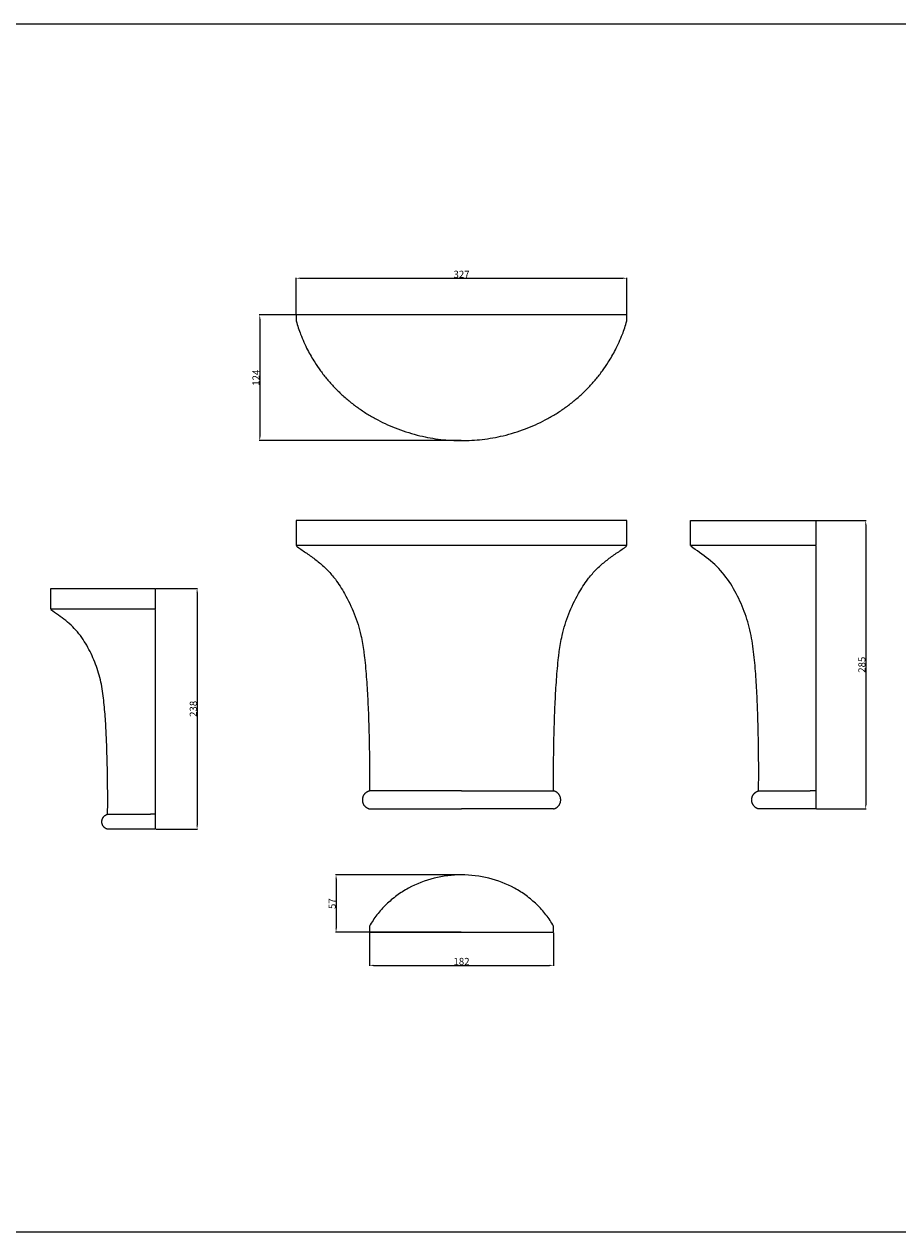
# Model space of a CAD drawing. Units: millimetres. Extents: x 11129 to 15039, y 745 to 1938.
# Drawn here: x 13244 to 14108, y 745 to 1938 of the extents above; entities that cross this region are included whole.
import ezdxf

# ---------------------------------------------------------------- set-up
doc = ezdxf.new("R2010")
doc.units = ezdxf.units.MM
doc.header["$MEASUREMENT"] = 0
doc.layers.get('0').update_dxf_attribs({"lineweight": 5})
doc.styles.add('Arial', font='arial.ttf')
doc.dimstyles.new('Default', dxfattribs={"dimtxt": 7, "dimasz": 4, "dimexe": 0.5, "dimexo": 0.5, "dimgap": 0.25, "dimtad": 1, "dimtoh": 1, "dimdec": 0, "dimzin": 1, "dimdsep": 46, "dimtxsty": 'Arial', "dimcen": 0.5, "dimazin": 0, "dimtfac": 1, "dimtdec": 4, "dimtix": 1, "dimtmove": 1, "dimatfit": 3, "dimfxl": 1, "dimtolj": 1, "dimtzin": 1, "dimarcsym": 0})

# ---------------------------------------------------------------- blocks, each defined once
blk = doc.blocks.new('*D6')
at = {"color": 0, "lineweight": -2, "transparency": 16777216}
for p, q in [((13513.2, 1651.3), (13513.2, 1687.6)), ((13517.2, 1687.1), (13835.9, 1687.1)), ((13839.9, 1651.3), (13839.9, 1687.6))]:
    blk.add_line(p, q, dxfattribs=at)
at = {"color": 0, "transparency": 16777216}
for points in [[(13517.2, 1687.8), (13517.2, 1686.5), (13513.2, 1687.1)], [(13835.9, 1687.8), (13835.9, 1686.5), (13839.9, 1687.1)]]:
    blk.add_solid(points, dxfattribs=at)
at = {"layer": 'Defpoints', "color": 0, "transparency": 16777216}
for p in [(13839.9, 1687.1), (13513.2, 1650.8), (13839.9, 1650.8)]:
    blk.add_point(p, dxfattribs=at)
at = {"color": 0, "transparency": 16777216, "insert": (13676.6, 1691), "char_height": 7, "attachment_point": 5, "style": 'Arial'}
blk.add_mtext('\\A1;327', dxfattribs=at)
blk = doc.blocks.new('*D7')
at = {"color": 0, "lineweight": -2, "transparency": 16777216}
for p, q in [((13676.1, 1650.8), (13476.7, 1650.8)), ((13477.2, 1646.8), (13477.2, 1530.7)), ((13676.1, 1526.7), (13476.7, 1526.7))]:
    blk.add_line(p, q, dxfattribs=at)
at = {"color": 0, "transparency": 16777216}
for points in [[(13476.6, 1646.8), (13477.9, 1646.8), (13477.2, 1650.8)], [(13476.6, 1530.7), (13477.9, 1530.7), (13477.2, 1526.7)]]:
    blk.add_solid(points, dxfattribs=at)
at = {"layer": 'Defpoints', "color": 0, "transparency": 16777216}
for p in [(13676.6, 1650.8), (13477.2, 1526.7), (13676.6, 1526.7)]:
    blk.add_point(p, dxfattribs=at)
at = {"color": 0, "transparency": 16777216, "insert": (13473.5, 1588.8), "char_height": 7, "attachment_point": 5, "rotation": 90, "style": 'Arial'}
blk.add_mtext('\\A1;124', dxfattribs=at)
blk = doc.blocks.new('*D8')
at = {"color": 0, "lineweight": -2, "transparency": 16777216}
for p, q in [((14027.4, 1447.6), (14076.5, 1447.6)), ((14076, 1443.6), (14076, 1166.7)), ((14027.4, 1162.7), (14076.5, 1162.7))]:
    blk.add_line(p, q, dxfattribs=at)
at = {"color": 0, "transparency": 16777216}
for points in [[(14075.4, 1443.6), (14076.7, 1443.6), (14076, 1447.6)], [(14075.4, 1166.7), (14076.7, 1166.7), (14076, 1162.7)]]:
    blk.add_solid(points, dxfattribs=at)
at = {"layer": 'Defpoints', "color": 0, "transparency": 16777216}
for p in [(14026.9, 1447.6), (14026.9, 1162.7), (14076, 1162.7)]:
    blk.add_point(p, dxfattribs=at)
at = {"color": 0, "transparency": 16777216, "insert": (14072.2, 1305.2), "char_height": 7, "attachment_point": 5, "rotation": 90, "style": 'Arial'}
blk.add_mtext('\\A1;285', dxfattribs=at)
blk = doc.blocks.new('*D9')
at = {"color": 0, "lineweight": -2, "transparency": 16777216}
for p, q in [((13585.6, 1040.3), (13585.6, 1007.6)), ((13767.6, 1040.3), (13767.6, 1007.6)), ((13589.6, 1008.1), (13763.6, 1008.1))]:
    blk.add_line(p, q, dxfattribs=at)
at = {"color": 0, "transparency": 16777216}
for points in [[(13589.6, 1008.8), (13589.6, 1007.5), (13585.6, 1008.1)], [(13763.6, 1008.8), (13763.6, 1007.5), (13767.6, 1008.1)]]:
    blk.add_solid(points, dxfattribs=at)
at = {"layer": 'Defpoints', "color": 0, "transparency": 16777216}
for p in [(13585.6, 1040.8), (13767.6, 1040.8), (13767.6, 1008.1)]:
    blk.add_point(p, dxfattribs=at)
at = {"color": 0, "transparency": 16777216, "insert": (13676.6, 1012), "char_height": 7, "attachment_point": 5, "style": 'Arial'}
blk.add_mtext('\\A1;182', dxfattribs=at)
blk = doc.blocks.new('*D10')
at = {"color": 0, "lineweight": -2, "transparency": 16777216}
for p, q in [((13676.1, 1097.5), (13552.1, 1097.5)), ((13552.6, 1093.5), (13552.6, 1044.8)), ((13676.1, 1040.8), (13552.1, 1040.8))]:
    blk.add_line(p, q, dxfattribs=at)
at = {"color": 0, "transparency": 16777216}
for points in [[(13552, 1093.5), (13553.3, 1093.5), (13552.6, 1097.5)], [(13552, 1044.8), (13553.3, 1044.8), (13552.6, 1040.8)]]:
    blk.add_solid(points, dxfattribs=at)
at = {"layer": 'Defpoints', "color": 0, "transparency": 16777216}
for p in [(13676.6, 1097.5), (13552.6, 1040.8), (13676.6, 1040.8)]:
    blk.add_point(p, dxfattribs=at)
at = {"color": 0, "transparency": 16777216, "insert": (13548.8, 1069.1), "char_height": 7, "attachment_point": 5, "rotation": 90, "style": 'Arial'}
blk.add_mtext('\\A1;57', dxfattribs=at)
blk = doc.blocks.new('*D13')
at = {"color": 0, "lineweight": -2, "transparency": 16777216}
for p, q in [((13374.8, 1380.6), (13415.8, 1380.6)), ((13415.3, 1376.6), (13415.3, 1146.6)), ((13374.8, 1142.6), (13415.8, 1142.6))]:
    blk.add_line(p, q, dxfattribs=at)
at = {"color": 0, "transparency": 16777216}
for points in [[(13414.6, 1376.6), (13416, 1376.6), (13415.3, 1380.6)], [(13414.6, 1146.6), (13416, 1146.6), (13415.3, 1142.6)]]:
    blk.add_solid(points, dxfattribs=at)
at = {"layer": 'Defpoints', "color": 0, "transparency": 16777216}
for p in [(13374.3, 1380.6), (13374.3, 1142.6), (13415.3, 1142.6)]:
    blk.add_point(p, dxfattribs=at)
at = {"color": 0, "transparency": 16777216, "insert": (13411.5, 1261.6), "char_height": 7, "attachment_point": 5, "rotation": 90, "style": 'Arial'}
blk.add_mtext('\\A1;238', dxfattribs=at)
blk = doc.blocks.new('KL-064_238_273b')
for points, knots in [([(-103.6, 238), (-103.6, 238), (-103, 238), (-99.9, 238), (-95.4, 238), (-90.7, 238), (-86.7, 238), (-82.2, 238), (-77.2, 238), (-71.8, 238), (-65.9, 238), (-59.6, 238), (-53.1, 238), (-46.2, 238), (-38.2, 238), (-28.2, 238), (-16.8, 238), (-8.7, 238), (-5, 238)], [0, 0, 0, 0, 10.358409, 21.002384, 32.578183, 38.065632, 43.573761, 49.091323, 54.607042, 60.109493, 65.587544, 71.030154, 76.426711, 81.767076, 87.041464, 94.198622, 102.87041, 109.991729, 109.991729, 109.991729, 109.991729]), ([(-5, 217.4), (-10.4, 217.4), (-23.3, 217.4), (-42.6, 217.4), (-61.7, 217.4), (-81.2, 217.4), (-95.1, 217.4), (-102.3, 217.4), (-103.6, 217.4), (-103.6, 217.4)], [0.000001, 0.000001, 0.000001, 0.000001, 10.182083, 24.682015, 39.682089, 54.588375, 79.329382, 94.596246, 108.895713, 108.895713, 108.895713, 108.895713]), ([(-47.4, 14.9), (-47.4, 21), (-47.3, 33.3), (-47.5, 51.7), (-47.9, 70.1), (-48.5, 88.5), (-49.4, 106.8), (-50.9, 125.2), (-53.1, 143.3), (-58.1, 161.1), (-65.5, 177.9), (-75.2, 193.7), (-88.4, 206.6), (-98.7, 213.2), (-103.4, 217)], [0, 0, 0, 0, 1, 2, 3, 4, 5, 6, 7, 8, 9, 10, 11, 11.987071, 11.987071, 11.987071, 11.987071]), ([(0, 14.9), (0, 21), (0, 27.1), (0, 33.3), (0, 39.4), (0, 45.5), (0, 51.7), (0, 57.8), (0, 63.9), (0, 70.1), (0, 76.2), (0, 82.3), (0, 88.5), (0, 94.6), (0, 100.7), (0, 106.8), (0, 112.9), (0, 119.1), (0, 125.1), (0, 126.7), (0, 128.3), (0, 129.9), (0, 134.4), (0, 138.8), (0, 143.3), (0, 149.3), (0, 155.2), (0, 160.9), (0, 166.7), (0, 172.3), (0, 177.8), (0, 181.8), (0, 185.8), (0, 189.5), (0, 190.8), (0, 192), (0, 193.3), (0, 195.7), (0, 197.9), (0, 202.2), (0, 204.3), (0, 206.2), (0, 208.1), (0, 209.8), (0, 213.4), (0, 215.1), (0, 217)], [0, 0, 0, 0, 11.134067, 11.134067, 11.134067, 22.268099, 22.268099, 22.268099, 33.401877, 33.401877, 33.401877, 44.535026, 44.535026, 44.535026, 55.667128, 55.667128, 55.667128, 66.789628, 66.789628, 66.789628, 69.675706, 69.675706, 69.675706, 77.891369, 77.891369, 77.891369, 89.10816, 89.10816, 89.10816, 100.423866, 100.423866, 100.423866, 108.886145, 108.886145, 108.886145, 111.817051, 111.817051, 111.817051, 117.548335, 117.548335, 123.278275, 123.278275, 123.278275, 129.011825, 129.011825, 134.593414, 134.593414, 134.593414, 134.593414]), ([(-47.4, 14.9), (-47.4, 14.9), (-46.5, 14.9), (-42.8, 14.9), (-40, 14.9), (-34.6, 14.9), (-32.6, 14.9), (-28.1, 14.9), (-25.6, 14.9), (-20.3, 14.9), (-17.5, 14.9), (-11.5, 14.9), (-8.3, 14.9), (-5, 14.9)], [0, 0, 0, 0, 13.799049, 13.799049, 27.598098, 27.598098, 34.497622, 34.497622, 41.397146, 41.397146, 48.296671, 48.296671, 55.196195, 55.196195, 55.196195, 55.196195]), ([(-5, 0), (-8.3, 0), (-11.5, 0), (-17.5, 0), (-20.3, 0), (-25.6, 0), (-28.1, 0), (-32.6, 0), (-34.6, 0), (-40, 0), (-42.8, 0), (-46.5, 0), (-47.4, 0), (-47.4, 0)], [3, 3, 3, 3, 9.899524, 9.899524, 16.799049, 16.799049, 23.698573, 23.698573, 30.598098, 30.598098, 44.397146, 44.397146, 58.196195, 58.196195, 58.196195, 58.196195])]:
    blk.add_open_spline(points, degree=3, knots=knots)
for points in [[(-103.6, 217.4), (-103.6, 227.7), (-103.6, 238)], [(-5, 238), (-2.5, 238), (0, 238)], [(0, 217.4), (0, 227.7), (0, 238)], [(0, 217.4), (-2.5, 217.4), (-5, 217.4)], [(0, 14.9), (-2.5, 14.9), (-5, 14.9)], [(0, 0), (-2.5, 0), (-5, 0)]]:
    blk.add_open_spline(points, degree=2)
for points, weights, knots in [([(-47.4, 0), (-53.1, 1.5), (-53.1, 7.4), (-53.1, 13.4), (-47.4, 14.9)], [1, 0.791972575384, 1, 0.791972575384, 1], [0, 0, 0, 6.110705, 6.110705, 12.221411, 12.221411, 12.221411]), ([(0, 0), (0, 1.5), (0, 7.4), (0, 13.4), (0, 14.9)], [1, 0.788652911135, 1, 0.788652911135, 1], [-12.287923, -12.287923, -12.287923, -6.143961, -6.143961, 0, 0, 0])]:
    blk.add_rational_spline(points, weights, degree=2, knots=knots)
blk = doc.blocks.new('KL-064_285_327')
for points, degree in [([(163.4, 285), (54.5, 285), (-54.5, 285), (-163.4, 285)], 3), ([(-163.4, 285), (-163.4, 272.6), (-163.4, 260.3)], 2), ([(163.4, 260.3), (163.4, 272.6), (163.4, 285)], 2)]:
    blk.add_open_spline(points, degree=degree)
for points, knots in [([(0, 260.3), (-9.5, 260.3), (-29, 260.3), (-64.1, 260.3), (-96.8, 260.3), (-124.6, 260.3), (-143.3, 260.3), (-156, 260.3), (-161.5, 260.3), (-163.4, 260.3)], [0, 0, 0, 0, 14.299466, 29.566331, 54.307337, 69.213624, 84.213698, 98.713629, 108.895713, 108.895713, 108.895713, 108.895713]), ([(-163.1, 259.8), (-160.2, 257.6), (-157.2, 255.5), (-151, 251.3), (-147.9, 249.1), (-144.9, 246.8), (-141.9, 244.6), (-139, 242.1), (-133.4, 237), (-130.8, 234.3), (-128.4, 231.4), (-127.1, 229.9), (-125.9, 228.4), (-124.7, 226.9), (-121.4, 222.4), (-118.4, 217.7), (-115.6, 212.8), (-111.9, 206.4), (-108.7, 199.6), (-106, 192.7), (-103.2, 185.8), (-101, 178.7), (-99.4, 171.5), (-98.2, 166.2), (-97.3, 160.9), (-96.6, 155.5), (-96.4, 153.6), (-96.2, 151.7), (-95.9, 149.8), (-95.1, 142.5), (-94.4, 135.2), (-93.9, 127.9), (-93.3, 120.6), (-92.9, 113.3), (-92.6, 105.9), (-92.2, 98.6), (-91.9, 91.3), (-91.7, 83.9), (-91.5, 76.6), (-91.3, 69.2), (-91.2, 61.9), (-91, 54.5), (-91, 47.2), (-90.9, 39.8), (-90.9, 32.5), (-90.9, 25.2), (-91, 17.8)], [-134.593414, -134.593414, -134.593414, -134.593414, -129.011825, -129.011825, -123.278275, -123.278275, -123.278275, -117.548335, -117.548335, -111.817051, -111.817051, -111.817051, -108.886145, -108.886145, -108.886145, -100.423866, -100.423866, -100.423866, -89.10816, -89.10816, -89.10816, -77.891369, -77.891369, -77.891369, -69.675706, -69.675706, -69.675706, -66.789628, -66.789628, -66.789628, -55.667128, -55.667128, -55.667128, -44.535026, -44.535026, -44.535026, -33.401877, -33.401877, -33.401877, -22.268099, -22.268099, -22.268099, -11.134067, -11.134067, -11.134067, 0, 0, 0, 0]), ([(163.4, 260.3), (161.5, 260.3), (156, 260.3), (143.3, 260.3), (124.6, 260.3), (96.8, 260.3), (64.1, 260.3), (29, 260.3), (9.5, 260.3), (0, 260.3)], [0.000001, 0.000001, 0.000001, 0.000001, 10.182083, 24.682015, 39.682089, 54.588375, 79.329382, 94.596246, 108.895713, 108.895713, 108.895713, 108.895713]), ([(91, 17.8), (90.9, 25.2), (90.9, 32.5), (90.9, 39.8), (91, 47.2), (91, 54.5), (91.2, 61.9), (91.3, 69.2), (91.5, 76.6), (91.7, 83.9), (91.9, 91.3), (92.2, 98.6), (92.6, 105.9), (92.9, 113.3), (93.3, 120.6), (93.9, 127.9), (94.4, 135.2), (95.1, 142.5), (95.9, 149.8), (96.2, 151.7), (96.4, 153.6), (96.6, 155.5), (97.3, 160.9), (98.2, 166.2), (99.4, 171.5), (101, 178.7), (103.2, 185.8), (106, 192.7), (108.7, 199.6), (111.9, 206.4), (115.6, 212.8), (118.4, 217.7), (121.4, 222.4), (124.7, 226.9), (125.9, 228.4), (127.1, 229.9), (128.4, 231.4), (130.8, 234.3), (133.4, 237), (139, 242.1), (141.9, 244.6), (144.9, 246.8), (147.9, 249.1), (151, 251.3), (157.2, 255.5), (160.2, 257.6), (163.1, 259.8)], [0, 0, 0, 0, 11.134067, 11.134067, 11.134067, 22.268099, 22.268099, 22.268099, 33.401877, 33.401877, 33.401877, 44.535026, 44.535026, 44.535026, 55.667128, 55.667128, 55.667128, 66.789628, 66.789628, 66.789628, 69.675706, 69.675706, 69.675706, 77.891369, 77.891369, 77.891369, 89.10816, 89.10816, 89.10816, 100.423866, 100.423866, 100.423866, 108.886145, 108.886145, 108.886145, 111.817051, 111.817051, 111.817051, 117.548335, 117.548335, 123.278275, 123.278275, 123.278275, 129.011825, 129.011825, 134.593414, 134.593414, 134.593414, 134.593414]), ([(0, 17.8), (-9.1, 17.8), (-18.2, 17.8), (-35.9, 17.8), (-44.4, 17.8), (-56.4, 17.8), (-60.3, 17.8), (-67.6, 17.8), (-71.1, 17.8), (-77.7, 17.8), (-80.7, 17.8), (-86.3, 17.8), (-88.8, 17.8), (-91, 17.8)], [0, 0, 0, 0, 13.799049, 13.799049, 27.598098, 27.598098, 34.497622, 34.497622, 41.397146, 41.397146, 48.296671, 48.296671, 55.196195, 55.196195, 55.196195, 55.196195]), ([(0, 17.8), (9.1, 17.8), (18.2, 17.8), (35.9, 17.8), (44.4, 17.8), (56.4, 17.8), (60.3, 17.8), (67.6, 17.8), (71.1, 17.8), (77.7, 17.8), (80.7, 17.8), (86.3, 17.8), (88.8, 17.8), (91, 17.8)], [0, 0, 0, 0, 13.799049, 13.799049, 27.598098, 27.598098, 34.497622, 34.497622, 41.397146, 41.397146, 48.296671, 48.296671, 55.196195, 55.196195, 55.196195, 55.196195]), ([(-91, 0), (-88.8, 0), (-86.3, 0), (-80.7, 0), (-77.7, 0), (-71.1, 0), (-67.6, 0), (-60.3, 0), (-56.4, 0), (-44.4, 0), (-35.9, 0), (-18.2, 0), (-9.1, 0), (0, 0)], [-113.39239, -113.39239, -113.39239, -113.39239, -106.492866, -106.492866, -99.593341, -99.593341, -92.693817, -92.693817, -85.794293, -85.794293, -71.995244, -71.995244, -58.196195, -58.196195, -58.196195, -58.196195]), ([(91, 0), (88.8, 0), (86.3, 0), (80.7, 0), (77.7, 0), (71.1, 0), (67.6, 0), (60.3, 0), (56.4, 0), (44.4, 0), (35.9, 0), (18.2, 0), (9.1, 0), (0, 0)], [3, 3, 3, 3, 9.899524, 9.899524, 16.799049, 16.799049, 23.698573, 23.698573, 30.598098, 30.598098, 44.397146, 44.397146, 58.196195, 58.196195, 58.196195, 58.196195])]:
    blk.add_open_spline(points, degree=3, knots=knots)
for points, knots in [([(-91, 17.8), (-98, 16.1), (-98, 8.9), (-98, 1.7), (-91, 0)], [0, 0, 0, 6.143961, 6.143961, 12.287923, 12.287923, 12.287923]), ([(91, 0), (98, 1.7), (98, 8.9), (98, 16.1), (91, 17.8)], [-12.287923, -12.287923, -12.287923, -6.143961, -6.143961, 0, 0, 0])]:
    blk.add_rational_spline(points, [1, 0.788652911135, 1, 0.788652911135, 1], degree=2, knots=knots)
blk = doc.blocks.new('KL-064_285_327b')
for points, knots in [([(13902.9, 1447.6), (13902.9, 1447.6), (13903.7, 1447.6), (13907.4, 1447.6), (13912.7, 1447.6), (13918.4, 1447.6), (13923.2, 1447.6), (13928.5, 1447.6), (13934.5, 1447.6), (13941, 1447.6), (13948.1, 1447.6), (13955.5, 1447.6), (13963.4, 1447.6), (13971.7, 1447.6), (13981.2, 1447.6), (13993.2, 1447.6), (14006.8, 1447.6), (14016.6, 1447.6), (14021, 1447.6)], [0, 0, 0, 0, 10.358409, 21.002384, 32.578183, 38.065632, 43.573761, 49.091323, 54.607042, 60.109493, 65.587544, 71.030154, 76.426711, 81.767076, 87.041464, 94.198622, 102.87041, 109.991729, 109.991729, 109.991729, 109.991729]), ([(14021, 1423), (14014.5, 1423), (13999.1, 1423), (13975.9, 1423), (13953.1, 1423), (13929.7, 1423), (13913.1, 1423), (13904.4, 1423), (13902.9, 1423), (13902.9, 1423)], [0.000001, 0.000001, 0.000001, 0.000001, 10.182083, 24.682015, 39.682089, 54.588375, 79.329382, 94.596246, 108.895713, 108.895713, 108.895713, 108.895713]), ([(13970.2, 1180.5), (13970.2, 1187.8), (13970.3, 1202.5), (13970.1, 1224.6), (13969.6, 1246.6), (13968.9, 1268.6), (13967.8, 1290.6), (13966, 1312.5), (13963.3, 1334.3), (13957.3, 1355.5), (13948.5, 1375.7), (13936.9, 1394.6), (13921.1, 1410), (13908.8, 1418), (13903.1, 1422.5)], [0, 0, 0, 0, 1, 2, 3, 4, 5, 6, 7, 8, 9, 10, 11, 11.987071, 11.987071, 11.987071, 11.987071]), ([(14026.9, 1180.5), (14026.9, 1187.8), (14026.9, 1195.2), (14026.9, 1202.5), (14026.9, 1209.9), (14026.9, 1217.2), (14026.9, 1224.6), (14026.9, 1231.9), (14026.9, 1239.2), (14026.9, 1246.6), (14026.9, 1253.9), (14026.9, 1261.3), (14026.9, 1268.6), (14026.9, 1275.9), (14026.9, 1283.3), (14026.9, 1290.6), (14026.9, 1297.9), (14026.9, 1305.2), (14026.9, 1312.5), (14026.9, 1314.4), (14026.9, 1316.3), (14026.9, 1318.2), (14026.9, 1323.6), (14026.9, 1328.9), (14026.9, 1334.2), (14026.9, 1341.4), (14026.9, 1348.5), (14026.9, 1355.4), (14026.9, 1362.3), (14026.9, 1369), (14026.9, 1375.5), (14026.9, 1380.4), (14026.9, 1385.1), (14026.9, 1389.5), (14026.9, 1391.1), (14026.9, 1392.6), (14026.9, 1394.1), (14026.9, 1396.9), (14026.9, 1399.7), (14026.9, 1404.8), (14026.9, 1407.2), (14026.9, 1409.5), (14026.9, 1411.8), (14026.9, 1413.9), (14026.9, 1418.2), (14026.9, 1420.3), (14026.9, 1422.5)], [0, 0, 0, 0, 11.134067, 11.134067, 11.134067, 22.268099, 22.268099, 22.268099, 33.401877, 33.401877, 33.401877, 44.535026, 44.535026, 44.535026, 55.667128, 55.667128, 55.667128, 66.789628, 66.789628, 66.789628, 69.675706, 69.675706, 69.675706, 77.891369, 77.891369, 77.891369, 89.10816, 89.10816, 89.10816, 100.423866, 100.423866, 100.423866, 108.886145, 108.886145, 108.886145, 111.817051, 111.817051, 111.817051, 117.548335, 117.548335, 123.278275, 123.278275, 123.278275, 129.011825, 129.011825, 134.593414, 134.593414, 134.593414, 134.593414]), ([(13970.2, 1180.5), (13970.2, 1180.5), (13971.3, 1180.5), (13975.7, 1180.5), (13979, 1180.5), (13985.5, 1180.5), (13988, 1180.5), (13993.3, 1180.5), (13996.3, 1180.5), (14002.6, 1180.5), (14006, 1180.5), (14013.2, 1180.5), (14017, 1180.5), (14021, 1180.5)], [0, 0, 0, 0, 13.799049, 13.799049, 27.598098, 27.598098, 34.497622, 34.497622, 41.397146, 41.397146, 48.296671, 48.296671, 55.196195, 55.196195, 55.196195, 55.196195]), ([(14021, 1162.7), (14017, 1162.7), (14013.2, 1162.7), (14006, 1162.7), (14002.6, 1162.7), (13996.3, 1162.7), (13993.3, 1162.7), (13988, 1162.7), (13985.5, 1162.7), (13979, 1162.7), (13975.7, 1162.7), (13971.3, 1162.7), (13970.2, 1162.7), (13970.2, 1162.7)], [3, 3, 3, 3, 9.899524, 9.899524, 16.799049, 16.799049, 23.698573, 23.698573, 30.598098, 30.598098, 44.397146, 44.397146, 58.196195, 58.196195, 58.196195, 58.196195])]:
    blk.add_open_spline(points, degree=3, knots=knots)
for points in [[(13902.9, 1423), (13902.9, 1435.3), (13902.9, 1447.6)], [(14021, 1447.6), (14024, 1447.6), (14026.9, 1447.6)], [(14026.9, 1423), (14026.9, 1435.3), (14026.9, 1447.6)], [(14026.9, 1423), (14024, 1423), (14021, 1423)], [(14026.9, 1180.5), (14024, 1180.5), (14021, 1180.5)], [(14026.9, 1162.7), (14024, 1162.7), (14021, 1162.7)]]:
    blk.add_open_spline(points, degree=2)
for points, weights, knots in [([(13970.2, 1162.7), (13963.3, 1164.5), (13963.3, 1171.6), (13963.3, 1178.7), (13970.2, 1180.5)], [1, 0.791972575384, 1, 0.791972575384, 1], [0, 0, 0, 6.110705, 6.110705, 12.221411, 12.221411, 12.221411]), ([(14026.9, 1162.7), (14026.9, 1164.4), (14026.9, 1171.6), (14026.9, 1178.7), (14026.9, 1180.5)], [1, 0.788652911135, 1, 0.788652911135, 1], [-12.287923, -12.287923, -12.287923, -6.143961, -6.143961, 0, 0, 0])]:
    blk.add_rational_spline(points, weights, degree=2, knots=knots)

msp = doc.modelspace()

# ---------------------------------------------------------------- linework, layer by layer
for p, q in [((15038.7, 1938.2), (11129, 1938.2)), ((11129, 744.8), (15038.7, 744.8))]:
    msp.add_line(p, q)
for points, degree in [([(13513.2, 1650.8), (13513.2, 1647.8), (13513.2, 1644.9)], 2), ([(13839.9, 1650.8), (13731, 1650.8), (13622.1, 1650.8), (13513.2, 1650.8)], 3), ([(13839.9, 1644.9), (13839.9, 1647.8), (13839.9, 1650.8)], 2), ([(13585.6, 1046.7, -35.3), (13585.6, 1043.7, -35.3), (13585.6, 1040.8, -35.3)], 2), ([(13585.6, 1040.8, -35.3), (13646.2, 1040.8, -35.3), (13706.9, 1040.8, -35.3), (13767.6, 1040.8, -35.3)], 3), ([(13767.6, 1040.8, -35.3), (13767.6, 1043.7, -35.3), (13767.6, 1046.7, -35.3)], 2)]:
    msp.add_open_spline(points, degree=degree)
for points, knots in [([(13513.2, 1644.9), (13514.5, 1640.4), (13517.7, 1630.7), (13523.8, 1617), (13530.7, 1605.1), (13537.2, 1595.5), (13543.7, 1587.3), (13550.7, 1579.4), (13558.4, 1571.9), (13566.5, 1564.9), (13575.2, 1558.4), (13584.2, 1552.4), (13593.7, 1547), (13603.4, 1542.3), (13617.2, 1536.6), (13634.7, 1531.2), (13655.9, 1527.5), (13669.7, 1526.7), (13676.6, 1526.7)], [0, 0, 0, 0, 7.121318, 15.793107, 22.950265, 28.224653, 33.565018, 38.961574, 44.404185, 49.882236, 55.384687, 60.900405, 66.417968, 71.926096, 77.413546, 88.989344, 99.63332, 109.991729, 109.991729, 109.991729, 109.991729]), ([(13676.6, 1526.7), (13683.4, 1526.7), (13697.3, 1527.5), (13718.5, 1531.2), (13736, 1536.6), (13749.7, 1542.3), (13759.4, 1547), (13768.9, 1552.4), (13778, 1558.4), (13786.6, 1564.9), (13794.8, 1571.9), (13802.4, 1579.4), (13809.4, 1587.3), (13815.9, 1595.5), (13822.4, 1605.1), (13829.3, 1617), (13835.4, 1630.7), (13838.7, 1640.4), (13839.9, 1644.9)], [109.991729, 109.991729, 109.991729, 109.991729, 120.350137, 130.994113, 142.569912, 148.057361, 153.565489, 159.083052, 164.598771, 170.101222, 175.579273, 181.021883, 186.418439, 191.758805, 197.033193, 204.190351, 212.862139, 219.983457, 219.983457, 219.983457, 219.983457]), ([(13676.6, 1097.5, -35.3), (13667.5, 1097.5, -35.3), (13658.4, 1096.4, -35.3), (13640.7, 1092, -35.3), (13632.1, 1088.7, -35.3), (13620.1, 1082.2, -35.3), (13616.3, 1079.7, -35.3), (13608.9, 1074.4, -35.3), (13605.4, 1071.4, -35.3), (13598.9, 1065.1, -35.3), (13595.8, 1061.7, -35.3), (13590.3, 1054.5, -35.3), (13587.8, 1050.7, -35.3), (13585.6, 1046.7, -35.3)], [150.148862, 150.148862, 150.148862, 150.148862, 163.94791, 163.94791, 177.746959, 177.746959, 184.646484, 184.646484, 191.546008, 191.546008, 198.445532, 198.445532, 205.345057, 205.345057, 205.345057, 205.345057]), ([(13767.6, 1046.7, -35.3), (13765.4, 1050.7, -35.3), (13762.8, 1054.5, -35.3), (13757.3, 1061.7, -35.3), (13754.2, 1065.1, -35.3), (13747.7, 1071.4, -35.3), (13744.2, 1074.4, -35.3), (13736.9, 1079.7, -35.3), (13733, 1082.2, -35.3), (13721, 1088.7, -35.3), (13712.4, 1092, -35.3), (13694.8, 1096.4, -35.3), (13685.7, 1097.5, -35.3), (13676.6, 1097.5, -35.3)], [94.952667, 94.952667, 94.952667, 94.952667, 101.852191, 101.852191, 108.751715, 108.751715, 115.65124, 115.65124, 122.550764, 122.550764, 136.349813, 136.349813, 150.148862, 150.148862, 150.148862, 150.148862])]:
    msp.add_open_spline(points, degree=3, knots=knots)

# ---------------------------------------------------------------- block references
for name, p in [('KL-064_285_327', (13676.6, 1162.7)), ('KL-064_285_327b', (0, 0)), ('KL-064_238_273b', (13374.3, 1142.6))]:
    msp.add_blockref(name, p)

# ---------------------------------------------------------------- dimensions: what is measured, and where the dimension line sits
for base, p1, p2, picture, middle in [((13839.9, 1687.1), (13513.2, 1650.8), (13839.9, 1650.8), '*D6', (13676.6, 1691)), ((13767.6, 1008.1, -35.3), (13585.6, 1040.8, -35.3), (13767.6, 1040.8, -35.3), '*D9', (13676.6, 1012, -35.3))]:
    dim = msp.add_linear_dim(base=base, p1=p1, p2=p2, dimstyle='Default')
    dim.commit()
    dim.dimension.update_dxf_attribs({"geometry": picture, "text_midpoint": middle})
for base, p1, p2, picture, middle in [((13477.2, 1526.7), (13676.6, 1650.8), (13676.6, 1526.7), '*D7', (13473.5, 1588.8)), ((14076, 1162.7), (14026.9, 1447.6), (14026.9, 1162.7), '*D8', (14072.2, 1305.2)), ((13415.3, 1142.6), (13374.3, 1380.6), (13374.3, 1142.6), '*D13', (13411.5, 1261.6)), ((13552.6, 1040.8, -35.3), (13676.6, 1097.5, -35.3), (13676.6, 1040.8, -35.3), '*D10', (13548.8, 1069.1, -35.3))]:
    dim = msp.add_linear_dim(base=base, p1=p1, p2=p2, angle=270, dimstyle='Default')
    dim.commit()
    dim.dimension.update_dxf_attribs({"geometry": picture, "text_midpoint": middle})

doc.saveas('drawing.dxf')
